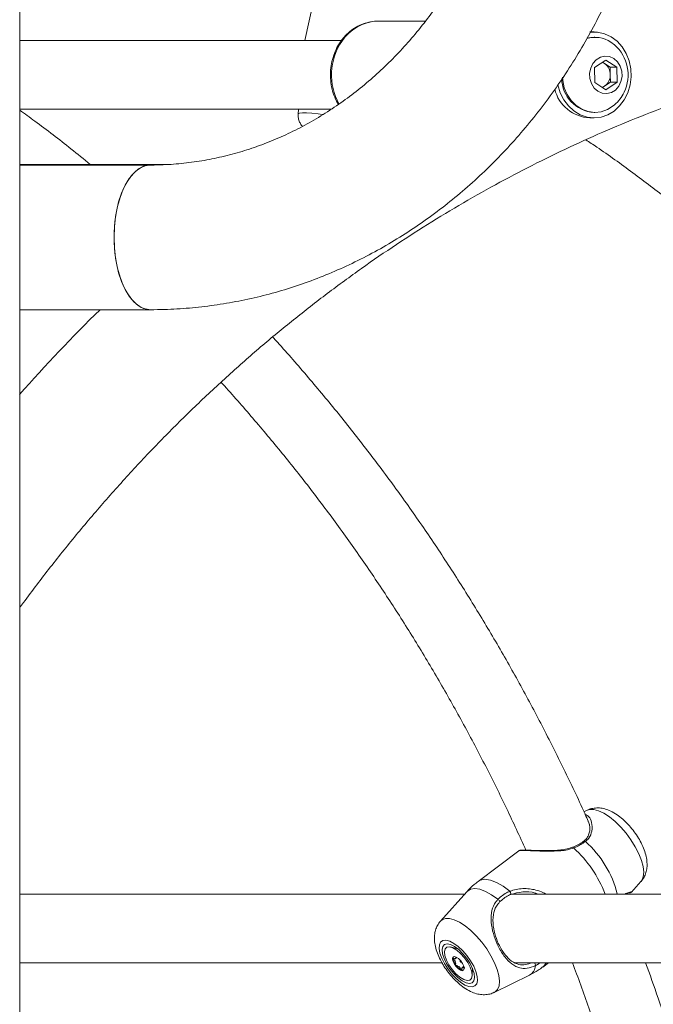
# Model space of a CAD drawing. Units: millimetres. Extents: x 0 to 2970, y 0 to 2103.
# Drawn here: x 1383 to 1398, y 286 to 309 of the extents above; entities that cross this region are included whole.
import ezdxf

# ---------------------------------------------------------------- set-up
doc = ezdxf.new("R2010")
doc.units = ezdxf.units.MM
doc.header["$LTSCALE"] = 50

msp = doc.modelspace()

# ---------------------------------------------------------------- linework, layer by layer
at = {"color": 7, "linetype": 'Continuous', "lineweight": 15}
for p, q in [((1383.169, 50.366), (1383.169, 313.466)), ((1390.042, 309.157), (1389.819, 308.121)), ((1392.624, 308.571), (1391.521, 308.571)), ((1392.473, 308.571), (1392.475, 308.58)), ((1396.556, 308.321), (1396.456, 308.321)), ((1390.67, 308.121), (1383.169, 308.121)), ((1396.575, 308.196), (1396.556, 308.196)), ((1397.032, 308.019), (1396.946, 308.084)), ((1396.569, 307.491), (1396.828, 307.667)), ((1396.752, 307.615), (1396.802, 307.582)), ((1396.802, 307.582), (1396.933, 307.498)), ((1396.828, 307.667), (1397.089, 307.498)), ((1396.573, 307.144), (1396.569, 307.491)), ((1396.933, 307.498), (1397.089, 307.498)), ((1396.933, 307.498), (1396.935, 307.324)), ((1396.935, 307.324), (1396.937, 307.151)), ((1397.089, 307.498), (1397.093, 307.151)), ((1396.834, 306.974), (1396.573, 307.144)), ((1396.937, 307.151), (1396.808, 307.063)), ((1397.093, 307.151), (1396.834, 306.974)), ((1396.937, 307.151), (1397.093, 307.151)), ((1396.808, 307.063), (1396.754, 307.026)), ((1383.169, 306.521), (1390.431, 306.521)), ((1389.664, 306.521), (1389.66, 306.403)), ((1396.556, 306.446), (1396.575, 306.446)), ((1396.456, 306.321), (1396.556, 306.321)), ((1386.614, 305.236), (1383.169, 305.236)), ((1386.211, 305.221), (1383.169, 305.221)), ((1383.169, 301.851), (1386.211, 301.851)), ((1396.396, 290.192), (1396.321, 290.155)), ((1396.45, 289.86), (1396.417, 289.934)), ((1396.319, 289.473), (1396.314, 289.47)), ((1394.8, 289.249), (1393.853, 288.535)), ((1394.97, 289.263), (1394.958, 289.261)), ((1396.057, 289.331), (1396.058, 289.331)), ((1397.428, 288.284), (1397.65, 288.531)), ((1393.589, 288.292), (1392.977, 287.61)), ((1393.544, 288.241), (1383.169, 288.241)), ((1408.544, 288.241), (1394.601, 288.241)), ((1393.377, 286.967), (1393.214, 287.008)), ((1393.327, 286.736), (1393.361, 286.761)), ((1383.169, 286.641), (1393.01, 286.641)), ((1393.516, 286.549), (1393.48, 286.522)), ((1393.716, 286.342), (1393.722, 286.511)), ((1394.715, 286.641), (1408.01, 286.641)), ((1395.36, 286.539), (1395.495, 286.641)), ((1394.231, 285.95), (1395.054, 286.352))]:
    msp.add_line(p, q, dxfattribs=at)
at = {"color": 8, "linetype": 'Continuous', "lineweight": 15}
msp.add_line((1396.417, 289.934), (1396.411, 289.946), dxfattribs=at)
at = {"color": 7, "linetype": 'Continuous', "lineweight": 15, "flags": 128}
for points in [[(1395.714, 307.089), (1395.714, 307.085), (1395.768, 306.906), (1395.85, 306.741), (1395.958, 306.597), (1396.088, 306.48), (1396.234, 306.393), (1396.392, 306.339), (1396.556, 306.321), (1396.72, 306.339), (1396.878, 306.392), (1397.024, 306.479), (1397.153, 306.597), (1397.261, 306.741), (1397.344, 306.905), (1397.398, 307.085), (1397.421, 307.273), (1397.413, 307.463), (1397.374, 307.648), (1397.306, 307.821), (1397.211, 307.976), (1397.091, 308.107), (1396.953, 308.21), (1396.8, 308.28), (1396.639, 308.316), (1396.474, 308.316), (1396.46, 308.315)], [(1396.556, 308.196), (1396.483, 308.192), (1396.385, 308.173)], [(1397.017, 307.702), (1396.916, 307.747), (1396.809, 307.758), (1396.703, 307.733), (1396.608, 307.674), (1396.53, 307.587), (1396.478, 307.479), (1396.453, 307.357), (1396.46, 307.233), (1396.496, 307.116), (1396.56, 307.015), (1396.645, 306.939), (1396.746, 306.895), (1396.853, 306.884), (1396.959, 306.909), (1397.054, 306.967), (1397.132, 307.054), (1397.184, 307.163), (1397.209, 307.284), (1397.202, 307.409), (1397.166, 307.526), (1397.102, 307.626), (1397.017, 307.702)], [(1396.802, 307.582), (1396.772, 307.599), (1396.744, 307.61)], [(1395.819, 307.264), (1395.825, 307.193), (1395.863, 307.021), (1395.93, 306.862), (1396.023, 306.721), (1396.139, 306.605), (1396.273, 306.519), (1396.419, 306.465), (1396.571, 306.446), (1396.724, 306.463), (1396.87, 306.515), (1397.005, 306.6), (1397.032, 306.623)], [(1396.746, 307.032), (1396.777, 307.045), (1396.808, 307.063)], [(1385.368, 303.536), (1385.377, 303.781), (1385.404, 304.021), (1385.448, 304.251), (1385.508, 304.466), (1385.583, 304.66), (1385.672, 304.831), (1385.772, 304.974), (1385.881, 305.087), (1385.998, 305.166), (1386.119, 305.211), (1386.21, 305.221)], [(1386.211, 305.221), (1386.18, 305.22), (1386.058, 305.193), (1385.939, 305.131), (1385.826, 305.034), (1385.721, 304.906), (1385.626, 304.749), (1385.544, 304.566), (1385.476, 304.361), (1385.424, 304.138), (1385.389, 303.902), (1385.371, 303.659), (1385.371, 303.413), (1385.389, 303.17), (1385.424, 302.934), (1385.476, 302.711), (1385.544, 302.506), (1385.626, 302.323), (1385.721, 302.166), (1385.826, 302.037), (1385.939, 301.941), (1386.058, 301.879), (1386.18, 301.852), (1386.211, 301.851)], [(1386.211, 301.851), (1386.119, 301.861), (1385.998, 301.906), (1385.881, 301.985), (1385.772, 302.098), (1385.672, 302.241), (1385.583, 302.412), (1385.508, 302.606), (1385.448, 302.821), (1385.404, 303.05), (1385.377, 303.291), (1385.368, 303.536)], [(1394.594, 288.307), (1394.601, 288.295), (1394.607, 288.282), (1394.612, 288.268), (1394.616, 288.255), (1394.617, 288.244), (1394.617, 288.235), (1394.615, 288.23), (1394.611, 288.23)], [(1394.355, 288.056), (1394.36, 288.057), (1394.362, 288.062), (1394.361, 288.069), (1394.357, 288.078), (1394.349, 288.089), (1394.339, 288.1), (1394.328, 288.11), (1394.317, 288.119)], [(1393.068, 286.62), (1393.147, 286.495), (1393.24, 286.376), (1393.342, 286.271), (1393.446, 286.184), (1393.547, 286.121), (1393.639, 286.085), (1393.719, 286.077), (1393.781, 286.099), (1393.822, 286.149), (1393.84, 286.225), (1393.833, 286.321), (1393.803, 286.434), (1393.751, 286.557), (1393.68, 286.683), (1393.593, 286.806), (1393.495, 286.919), (1393.391, 287.016), (1393.288, 287.091), (1393.191, 287.141), (1393.104, 287.163), (1393.033, 287.156), (1392.981, 287.12), (1392.951, 287.057), (1392.946, 286.97), (1392.964, 286.864), (1393.005, 286.746), (1393.068, 286.62)], [(1393.118, 286.62), (1393.194, 286.501), (1393.285, 286.39), (1393.382, 286.295), (1393.481, 286.222), (1393.573, 286.176), (1393.653, 286.16), (1393.716, 286.176), (1393.756, 286.222), (1393.771, 286.295), (1393.761, 286.39), (1393.726, 286.501), (1393.668, 286.62), (1393.591, 286.739), (1393.5, 286.85), (1393.403, 286.946), (1393.304, 287.019), (1393.212, 287.065), (1393.132, 287.081), (1393.07, 287.065), (1393.029, 287.019), (1393.014, 286.946), (1393.024, 286.85), (1393.059, 286.739), (1393.118, 286.62)], [(1393.069, 286.898), (1393.084, 286.965), (1393.125, 287.005), (1393.187, 287.013), (1393.265, 286.989), (1393.355, 286.936), (1393.447, 286.857), (1393.534, 286.758), (1393.611, 286.649), (1393.669, 286.537), (1393.705, 286.432), (1393.716, 286.343), (1393.701, 286.275), (1393.66, 286.236), (1393.598, 286.228), (1393.52, 286.252), (1393.431, 286.305), (1393.338, 286.384), (1393.251, 286.482), (1393.174, 286.592), (1393.116, 286.703), (1393.08, 286.808), (1393.069, 286.898)], [(1393.529, 286.504), (1393.52, 286.557), (1393.491, 286.621), (1393.448, 286.684), (1393.396, 286.737), (1393.344, 286.773), (1393.299, 286.786), (1393.268, 286.773), (1393.257, 286.737), (1393.266, 286.683), (1393.294, 286.62), (1393.337, 286.557), (1393.389, 286.503), (1393.441, 286.468), (1393.486, 286.455), (1393.517, 286.468), (1393.529, 286.504)]]:
    msp.add_lwpolyline(points, dxfattribs=at)
at = {"color": 8, "linetype": 'Continuous', "lineweight": 15, "flags": 128}
for points in [[(1390.224, 306.398), (1390.128, 306.411), (1389.98, 306.428), (1389.855, 306.437), (1389.759, 306.437), (1389.694, 306.428), (1389.663, 306.411), (1389.66, 306.403)], [(1397.65, 288.531), (1397.67, 288.558), (1397.704, 288.643), (1397.713, 288.752), (1397.699, 288.88), (1397.66, 289.025), (1397.598, 289.18), (1397.516, 289.34), (1397.417, 289.501), (1397.302, 289.656), (1397.178, 289.8), (1397.047, 289.929), (1396.914, 290.037), (1396.784, 290.122), (1396.661, 290.18), (1396.55, 290.21), (1396.454, 290.21), (1396.396, 290.192)], [(1396.058, 289.331), (1396.06, 289.331), (1396.065, 289.329), (1396.072, 289.323), (1396.079, 289.313)], [(1394.594, 288.307), (1394.435, 288.424), (1394.282, 288.512), (1394.14, 288.565), (1394.014, 288.583), (1393.909, 288.565), (1393.853, 288.535)], [(1394.317, 288.119), (1394.168, 288.225), (1394.026, 288.303), (1393.894, 288.352), (1393.777, 288.368), (1393.678, 288.352), (1393.6, 288.303), (1393.589, 288.292)], [(1394.23, 285.949), (1394.251, 285.961), (1394.308, 286.019), (1394.341, 286.104), (1394.351, 286.213), (1394.336, 286.341), (1394.298, 286.486), (1394.236, 286.641), (1394.154, 286.801), (1394.054, 286.962), (1393.94, 287.117), (1393.815, 287.261), (1393.685, 287.39), (1393.552, 287.498), (1393.422, 287.583), (1393.299, 287.641), (1393.188, 287.671), (1393.091, 287.671), (1393.013, 287.641), (1392.976, 287.61)], [(1395.36, 286.539), (1395.386, 286.562), (1395.437, 286.641)]]:
    msp.add_lwpolyline(points, dxfattribs=at)
at = {"color": 8, "linetype": 'Continuous', "lineweight": 15}
for centre, radius, start, end in [((1391.541, 307.538), 1.033, 91.1179, 147.0365), ((1391.841, 307.32), 1.403, 146.1982, 208.7902), ((1396.328, 289.437), 0.0367, 43.3044, 104.0369), ((1394.758, 287.655), 2.412, 14.0805, 48.5545), ((1394.277, 287.293), 2.707, 20.5032, 48.2601), ((1394.926, 286.584), 0.265, 298.8785, 358.1362), ((1395.098, 286.581), 0.0931, 356.3215, 40.2508)]:
    msp.add_arc(centre, radius, start, end, dxfattribs=at)
at = {"color": 7, "linetype": 'Continuous', "lineweight": 15}
for centre, radius, start, end in [((1396.575, 307.525), 0.67, 56.4126, 106.5447), ((1396.423, 307.321), 0.927, 334.0512, 48.865), ((1396.625, 307.328), 0.31, 359.249, 55.1153), ((1396.623, 307.314), 0.312, 306.2642, 1.8407), ((1396.607, 307.25), 0.805, 180.7628, 266.3794), ((1396.494, 307.201), 0.881, 193.9165, 267.5029), ((1396.423, 307.321), 0.927, 311.135, 334.0512), ((1412.134, 274.254), 38.673, 134.4704, 138.5022), ((1393.316, 286.75), 0.0482, 138.7975, 185.0398), ((1393.56, 286.772), 0.293, 185.0637, 219.2597), ((1393.607, 286.768), 0.329, 213.5781, 245.1829), ((1393.495, 286.526), 0.0624, 245.5668, 290.6016)]:
    msp.add_arc(centre, radius, start, end, dxfattribs=at)
for points, knots in [([(1393.93, 310.771), (1393.893, 310.688), (1393.78, 310.438), (1393.576, 310.033), (1393.311, 309.563), (1393.023, 309.112), (1392.716, 308.68), (1392.39, 308.269), (1392.045, 307.879), (1391.683, 307.512), (1391.304, 307.17), (1390.911, 306.852), (1390.503, 306.56), (1390.082, 306.295), (1389.65, 306.057), (1389.207, 305.848), (1388.754, 305.667), (1388.294, 305.516), (1387.826, 305.396), (1387.353, 305.305), (1386.877, 305.246), (1386.495, 305.223), (1386.273, 305.221), (1386.211, 305.221)], [0, 0, 0, 0, 0.024743, 0.074275, 0.12382, 0.173403, 0.223032, 0.272716, 0.322468, 0.372299, 0.422221, 0.472248, 0.522395, 0.57267, 0.623088, 0.673656, 0.724376, 0.77525, 0.826273, 0.877432, 0.928706, 0.980071, 1, 1, 1, 1]), ([(1386.211, 301.851), (1386.322, 301.852), (1386.627, 301.855), (1387.124, 301.885), (1387.702, 301.95), (1388.277, 302.047), (1388.847, 302.175), (1389.41, 302.333), (1389.967, 302.522), (1390.514, 302.742), (1391.052, 302.99), (1391.579, 303.268), (1392.093, 303.574), (1392.594, 303.908), (1393.081, 304.27), (1393.551, 304.657), (1394.005, 305.07), (1394.44, 305.507), (1394.857, 305.967), (1395.253, 306.45), (1395.629, 306.954), (1395.983, 307.478), (1396.314, 308.021), (1396.621, 308.582), (1396.851, 309.048), (1396.976, 309.328), (1397.013, 309.411)], [0, 0, 0, 0, 0.024712, 0.067816, 0.110919, 0.154034, 0.197165, 0.240321, 0.283511, 0.326741, 0.370017, 0.413344, 0.456723, 0.50016, 0.543652, 0.587201, 0.630806, 0.674465, 0.718173, 0.76193, 0.805731, 0.849572, 0.893451, 0.937361, 0.981301, 1, 1, 1, 1]), ([(1391.538, 308.57), (1391.534, 308.57), (1391.47, 308.576), (1391.347, 308.559), (1391.175, 308.515), (1391.012, 308.438), (1390.862, 308.334), (1390.74, 308.215), (1390.65, 308.1), (1390.572, 307.975), (1390.5, 307.824), (1390.442, 307.635), (1390.412, 307.438), (1390.409, 307.237), (1390.435, 307.038), (1390.491, 306.848), (1390.546, 306.711), (1390.589, 306.645), (1390.597, 306.634)], [0, 0, 0, 0, 0.005962, 0.07826, 0.150445, 0.222692, 0.295188, 0.36803, 0.422718, 0.464352, 0.538093, 0.612016, 0.686135, 0.760385, 0.834736, 0.909152, 0.983594, 1, 1, 1, 1]), ([(1383.169, 294.905), (1383.199, 294.946), (1383.43, 295.269), (1383.881, 295.854), (1384.524, 296.657), (1385.189, 297.436), (1385.872, 298.194), (1386.574, 298.928), (1387.293, 299.638), (1388.03, 300.325), (1388.783, 300.987), (1389.552, 301.623), (1390.337, 302.233), (1391.136, 302.818), (1391.949, 303.375), (1392.776, 303.905), (1393.616, 304.407), (1394.468, 304.882), (1395.331, 305.327), (1396.205, 305.744), (1397.088, 306.132), (1397.981, 306.49), (1398.883, 306.818), (1399.793, 307.116), (1400.709, 307.384), (1401.632, 307.62), (1402.561, 307.826), (1403.494, 308.001), (1404.431, 308.145), (1405.372, 308.258), (1406.315, 308.339), (1407.26, 308.388), (1408.205, 308.406), (1409.151, 308.392), (1410.096, 308.347), (1411.04, 308.27), (1411.981, 308.162), (1412.919, 308.023), (1413.854, 307.852), (1414.783, 307.65), (1415.708, 307.417), (1416.626, 307.153), (1417.537, 306.859), (1418.441, 306.534), (1419.336, 306.18), (1420.222, 305.795), (1421.098, 305.382), (1421.963, 304.939), (1422.817, 304.468), (1423.659, 303.969), (1424.488, 303.441), (1425.304, 302.887), (1426.106, 302.305), (1426.893, 301.697), (1427.665, 301.064), (1428.421, 300.404), (1429.16, 299.72), (1429.882, 299.012), (1430.586, 298.279), (1431.272, 297.524), (1431.939, 296.746), (1432.587, 295.947), (1433.214, 295.126), (1433.821, 294.285), (1434.408, 293.423), (1434.972, 292.543), (1435.515, 291.644), (1436.035, 290.727), (1436.533, 289.794), (1437.007, 288.844), (1437.458, 287.879), (1437.885, 286.899), (1438.288, 285.906), (1438.665, 284.899), (1439.018, 283.88), (1439.346, 282.85), (1439.648, 281.81), (1439.924, 280.759), (1440.175, 279.7), (1440.398, 278.633), (1440.559, 277.78), (1440.636, 277.28), (1440.658, 277.141)], [0, 0, 0, 0, 0.0018714, 0.0145626, 0.0272558, 0.0399518, 0.0526505, 0.0653518, 0.0780564, 0.0907643, 0.1034759, 0.1161911, 0.1289099, 0.1416331, 0.1543604, 0.1670921, 0.1798285, 0.1925692, 0.2053146, 0.2180648, 0.2308193, 0.2435787, 0.2563427, 0.2691108, 0.2818835, 0.2946599, 0.30744, 0.3202234, 0.3330099, 0.345799, 0.3585903, 0.3713834, 0.384178, 0.3969731, 0.4097685, 0.4225633, 0.4353575, 0.4481499, 0.4609407, 0.4737291, 0.4865149, 0.4992974, 0.5120768, 0.5248522, 0.5376236, 0.550391, 0.5631541, 0.5759129, 0.5886669, 0.6014164, 0.6141616, 0.6269019, 0.6396382, 0.65237, 0.6650978, 0.6778213, 0.6905409, 0.7032569, 0.7159692, 0.7286783, 0.7413841, 0.7540871, 0.7667872, 0.7794847, 0.7921799, 0.8048727, 0.8175634, 0.8302523, 0.8429397, 0.8556253, 0.8683097, 0.8809925, 0.8936741, 0.906355, 0.9190347, 0.9317136, 0.9443916, 0.9570691, 0.9697459, 0.9824222, 0.9950978, 1, 1, 1, 1]), ([(1383.169, 294.905), (1383.199, 294.946), (1383.43, 295.269), (1383.881, 295.854), (1384.524, 296.657), (1385.189, 297.436), (1385.872, 298.194), (1386.574, 298.928), (1387.293, 299.638), (1388.03, 300.325), (1388.783, 300.987), (1389.552, 301.623), (1390.337, 302.233), (1391.136, 302.818), (1391.949, 303.375), (1392.776, 303.905), (1393.616, 304.407), (1394.468, 304.882), (1395.331, 305.327), (1396.205, 305.744), (1397.088, 306.132), (1397.981, 306.49), (1398.883, 306.818), (1399.793, 307.116), (1400.709, 307.384), (1401.632, 307.62), (1402.561, 307.826), (1403.494, 308.001), (1404.431, 308.145), (1405.372, 308.258), (1406.315, 308.339), (1407.26, 308.388), (1408.205, 308.406), (1409.151, 308.392), (1410.096, 308.347), (1411.04, 308.27), (1411.981, 308.162), (1412.919, 308.023), (1413.854, 307.852), (1414.783, 307.65), (1415.708, 307.417), (1416.626, 307.153), (1417.537, 306.859), (1418.441, 306.534), (1419.336, 306.18), (1420.222, 305.795), (1421.098, 305.382), (1421.963, 304.939), (1422.817, 304.468), (1423.659, 303.969), (1424.488, 303.441), (1425.304, 302.887), (1426.106, 302.305), (1426.893, 301.697), (1427.665, 301.064), (1428.421, 300.404), (1429.16, 299.72), (1429.882, 299.012), (1430.586, 298.279), (1431.272, 297.524), (1431.939, 296.746), (1432.587, 295.947), (1433.214, 295.126), (1433.821, 294.285), (1434.408, 293.423), (1434.972, 292.543), (1435.515, 291.644), (1436.035, 290.727), (1436.533, 289.794), (1437.007, 288.844), (1437.458, 287.879), (1437.885, 286.899), (1438.288, 285.906), (1438.665, 284.899), (1439.018, 283.88), (1439.346, 282.85), (1439.648, 281.81), (1439.924, 280.759), (1440.175, 279.7), (1440.398, 278.633), (1440.559, 277.78), (1440.636, 277.28), (1440.658, 277.141)], [0, 0, 0, 0, 0.0018714, 0.0145626, 0.0272558, 0.0399518, 0.0526505, 0.0653518, 0.0780564, 0.0907643, 0.1034759, 0.1161911, 0.1289099, 0.1416331, 0.1543604, 0.1670921, 0.1798285, 0.1925692, 0.2053146, 0.2180648, 0.2308193, 0.2435787, 0.2563427, 0.2691108, 0.2818835, 0.2946599, 0.30744, 0.3202234, 0.3330099, 0.345799, 0.3585903, 0.3713834, 0.384178, 0.3969731, 0.4097685, 0.4225633, 0.4353575, 0.4481499, 0.4609407, 0.4737291, 0.4865149, 0.4992974, 0.5120768, 0.5248522, 0.5376236, 0.550391, 0.5631541, 0.5759129, 0.5886669, 0.6014164, 0.6141616, 0.6269019, 0.6396382, 0.65237, 0.6650978, 0.6778213, 0.6905409, 0.7032569, 0.7159692, 0.7286783, 0.7413841, 0.7540871, 0.7667872, 0.7794847, 0.7921799, 0.8048727, 0.8175634, 0.8302523, 0.8429397, 0.8556253, 0.8683097, 0.8809925, 0.8936741, 0.906355, 0.9190347, 0.9317136, 0.9443916, 0.9570691, 0.9697459, 0.9824222, 0.9950978, 1, 1, 1, 1]), ([(1384.813, 305.236), (1384.664, 305.357), (1384.24, 305.704), (1383.691, 306.124), (1383.287, 306.414), (1383.169, 306.498)], [0, 0, 0, 0, 0.2771433, 0.790069, 1, 1, 1, 1]), ([(1389.663, 306.4), (1389.662, 306.379), (1389.66, 306.325), (1389.683, 306.244), (1389.718, 306.171), (1389.747, 306.136), (1389.758, 306.123)], [0, 0, 0, 0, 0.2073933, 0.5238146, 0.8139866, 1, 1, 1, 1]), ([(1396.366, 305.809), (1396.45, 305.753), (1396.82, 305.507), (1397.461, 305.043), (1398.287, 304.418), (1399.097, 303.765), (1399.892, 303.086), (1400.67, 302.383), (1401.431, 301.654), (1402.174, 300.902), (1402.899, 300.126), (1403.605, 299.328), (1404.292, 298.507), (1404.959, 297.665), (1405.606, 296.801), (1406.232, 295.918), (1406.837, 295.014), (1407.42, 294.092), (1407.981, 293.151), (1408.52, 292.193), (1409.034, 291.218), (1409.52, 290.242), (1409.822, 289.584), (1409.97, 289.263)], [0, 0, 0, 0, 0.014618, 0.064049, 0.113473, 0.162889, 0.2123, 0.261704, 0.311102, 0.360494, 0.40988, 0.459261, 0.508638, 0.558009, 0.607376, 0.656739, 0.706098, 0.755454, 0.804806, 0.854155, 0.903502, 0.952845, 1, 1, 1, 1]), ([(1396.437, 289.898), (1396.414, 289.952), (1396.238, 290.352), (1395.887, 291.085), (1395.382, 292.097), (1394.852, 293.092), (1394.298, 294.069), (1393.722, 295.029), (1393.123, 295.971), (1392.503, 296.894), (1391.861, 297.797), (1391.197, 298.679), (1390.514, 299.541), (1389.809, 300.379), (1389.325, 300.936), (1389.072, 301.207), (1389.066, 301.214)], [0, 0, 0, 0, 0.012568, 0.094711, 0.17685, 0.258987, 0.34112, 0.42325, 0.505375, 0.587495, 0.669612, 0.751721, 0.833825, 0.915923, 0.998015, 1, 1, 1, 1]), ([(1387.861, 300.16), (1387.872, 300.148), (1388.126, 299.877), (1388.604, 299.326), (1389.293, 298.508), (1389.959, 297.665), (1390.606, 296.801), (1391.232, 295.918), (1391.837, 295.014), (1392.42, 294.092), (1392.981, 293.151), (1393.52, 292.193), (1394.034, 291.218), (1394.52, 290.242), (1394.822, 289.584), (1394.97, 289.263)], [0, 0, 0, 0, 0.004055, 0.087396, 0.170728, 0.254053, 0.337369, 0.420679, 0.503982, 0.587279, 0.670571, 0.753857, 0.837141, 0.920418, 1, 1, 1, 1]), ([(1397.653, 288.536), (1397.677, 288.567), (1397.726, 288.629), (1397.769, 288.739), (1397.792, 288.857), (1397.793, 288.983), (1397.773, 289.122), (1397.727, 289.273), (1397.658, 289.429), (1397.57, 289.583), (1397.467, 289.729), (1397.352, 289.864), (1397.227, 289.985), (1397.091, 290.092), (1396.951, 290.173), (1396.813, 290.225), (1396.683, 290.249), (1396.558, 290.244), (1396.462, 290.224), (1396.414, 290.198), (1396.401, 290.191)], [0, 0, 0, 0, 0.0462848, 0.0935977, 0.1419861, 0.1938089, 0.2515556, 0.3157858, 0.381629, 0.4457359, 0.5086454, 0.5714212, 0.6349504, 0.7004455, 0.7697757, 0.8304876, 0.8842582, 0.934387, 0.9828116, 1, 1, 1, 1]), ([(1396.446, 289.871), (1396.451, 289.847), (1396.463, 289.792), (1396.454, 289.693), (1396.421, 289.595), (1396.375, 289.52), (1396.33, 289.486), (1396.312, 289.472)], [0, 0, 0, 0, 0.201064, 0.456156, 0.677376, 0.872444, 1, 1, 1, 1]), ([(1396.314, 289.471), (1396.311, 289.468), (1396.276, 289.44), (1396.194, 289.392), (1396.109, 289.349), (1396.059, 289.332), (1396.058, 289.331)], [0, 0, 0, 0, 0.051431, 0.515036, 0.984915, 1, 1, 1, 1]), ([(1396.355, 289.462), (1396.284, 289.417), (1396.2, 289.362), (1396.096, 289.32), (1396.079, 289.313)], [0, 0, 0, 0, 0.832291, 1, 1, 1, 1]), ([(1396.056, 289.333), (1396.036, 289.325), (1395.974, 289.299), (1395.854, 289.276), (1395.698, 289.258), (1395.527, 289.252), (1395.36, 289.253), (1395.21, 289.256), (1395.081, 289.259), (1394.973, 289.262), (1394.891, 289.262), (1394.847, 289.26), (1394.827, 289.259), (1394.816, 289.256), (1394.807, 289.254), (1394.801, 289.25), (1394.801, 289.249)], [0, 0, 0, 0, 0.04214, 0.12663, 0.220797, 0.325469, 0.435135, 0.531084, 0.621632, 0.71812, 0.811339, 0.903067, 0.951446, 0.981315, 0.997848, 1, 1, 1, 1]), ([(1393.856, 288.531), (1393.825, 288.509), (1393.729, 288.439), (1393.64, 288.356), (1393.589, 288.292), (1393.588, 288.29)], [0, 0, 0, 0, 0.3192441, 0.9811281, 1, 1, 1, 1]), ([(1394.317, 288.119), (1394.388, 288.181), (1394.473, 288.255), (1394.577, 288.299), (1394.594, 288.307)], [0, 0, 0, 0, 0.8322666, 1, 1, 1, 1]), ([(1395.251, 288.241), (1395.228, 288.249), (1395.114, 288.289), (1394.888, 288.306), (1394.703, 288.255), (1394.611, 288.23)], [0, 0, 0, 0, 0.112723, 0.555166, 1, 1, 1, 1]), ([(1397.295, 288.241), (1397.311, 288.247), (1397.351, 288.263), (1397.383, 288.269), (1397.398, 288.272), (1397.403, 288.273), (1397.409, 288.274), (1397.414, 288.276), (1397.42, 288.279), (1397.425, 288.282), (1397.427, 288.284)], [0, 0, 0, 0, 0.254639, 0.615359, 0.803135, 0.906507, 0.940328, 0.961549, 0.980522, 1, 1, 1, 1]), ([(1395.191, 286.575), (1395.125, 286.549), (1395.057, 286.523), (1394.936, 286.505), (1394.811, 286.511), (1394.642, 286.596), (1394.472, 286.767), (1394.328, 286.998), (1394.221, 287.258), (1394.156, 287.53), (1394.152, 287.785), (1394.211, 287.989), (1394.288, 288.084), (1394.317, 288.119)], [0, 0, 0, 0, 0.092892, 0.095225, 0.190565, 0.307112, 0.418013, 0.530122, 0.63024, 0.733403, 0.852298, 0.945102, 1, 1, 1, 1]), ([(1394.355, 288.056), (1394.327, 288.023), (1394.255, 287.934), (1394.196, 287.745), (1394.197, 287.511), (1394.254, 287.262), (1394.349, 287.025), (1394.481, 286.816), (1394.636, 286.663), (1394.792, 286.592), (1394.947, 286.584), (1395.059, 286.624), (1395.109, 286.641)], [0, 0, 0, 0, 0.0571657, 0.1532928, 0.27521, 0.3795455, 0.4796251, 0.5913242, 0.7028589, 0.8217846, 0.9201786, 1, 1, 1, 1]), ([(1394.611, 288.23), (1394.595, 288.223), (1394.499, 288.182), (1394.42, 288.113), (1394.355, 288.056)], [0, 0, 0, 0, 0.167803, 1, 1, 1, 1]), ([(1392.976, 287.609), (1392.975, 287.608), (1392.944, 287.581), (1392.903, 287.508), (1392.856, 287.4), (1392.834, 287.281), (1392.833, 287.155), (1392.855, 287.015), (1392.901, 286.865), (1392.957, 286.738), (1392.998, 286.664), (1393.009, 286.642)], [0, 0, 0, 0, 0.002661, 0.119944, 0.234714, 0.352239, 0.478265, 0.618798, 0.774945, 0.934557, 1, 1, 1, 1]), ([(1393.335, 286.78), (1393.335, 286.773), (1393.336, 286.759), (1393.333, 286.738), (1393.316, 286.73), (1393.293, 286.74), (1393.276, 286.746), (1393.27, 286.747), (1393.268, 286.747), (1393.268, 286.746), (1393.268, 286.746)], [0, 0, 0, 0, 0.170902, 0.36288, 0.549707, 0.830215, 0.937701, 0.977816, 0.989614, 1, 1, 1, 1]), ([(1393.268, 286.746), (1393.268, 286.745), (1393.268, 286.744), (1393.27, 286.74), (1393.275, 286.732), (1393.292, 286.71), (1393.315, 286.68), (1393.331, 286.643), (1393.332, 286.62), (1393.33, 286.605), (1393.33, 286.595), (1393.331, 286.59), (1393.332, 286.587), (1393.333, 286.586), (1393.333, 286.586)], [0, 0, 0, 0, 0.012038, 0.026514, 0.056205, 0.153137, 0.406077, 0.574463, 0.747537, 0.901665, 0.962722, 0.979965, 0.993762, 1, 1, 1, 1]), ([(1393.477, 286.645), (1393.476, 286.646), (1393.464, 286.653), (1393.453, 286.654), (1393.441, 286.659), (1393.438, 286.662), (1393.436, 286.663), (1393.435, 286.665), (1393.434, 286.667), (1393.434, 286.669), (1393.433, 286.673), (1393.433, 286.68), (1393.434, 286.687), (1393.434, 286.691)], [0, 0, 0, 0, 0.069848, 0.467939, 0.561405, 0.583916, 0.603311, 0.621759, 0.644661, 0.672259, 0.705583, 0.805074, 1, 1, 1, 1]), ([(1393.009, 286.642), (1393.025, 286.615), (1393.07, 286.539), (1393.157, 286.416), (1393.271, 286.281), (1393.396, 286.159), (1393.532, 286.052), (1393.671, 285.97), (1393.809, 285.917), (1393.94, 285.893), (1394.065, 285.897), (1394.163, 285.916), (1394.214, 285.944), (1394.228, 285.952)], [0, 0, 0, 0, 0.05712, 0.163489, 0.269704, 0.377136, 0.487847, 0.604926, 0.708084, 0.79934, 0.884297, 0.966291, 1, 1, 1, 1]), ([(1393.333, 286.586), (1393.334, 286.585), (1393.335, 286.584), (1393.338, 286.581), (1393.35, 286.576), (1393.369, 286.571), (1393.402, 286.555), (1393.434, 286.516), (1393.452, 286.488), (1393.464, 286.474), (1393.467, 286.47), (1393.469, 286.47), (1393.469, 286.469)], [0, 0, 0, 0, 0.01113, 0.024205, 0.071207, 0.271718, 0.499951, 0.728201, 0.928664, 0.975759, 0.988869, 1, 1, 1, 1]), ([(1393.469, 286.469), (1393.469, 286.469), (1393.47, 286.469), (1393.471, 286.469), (1393.472, 286.471), (1393.472, 286.473), (1393.473, 286.483), (1393.472, 286.499), (1393.475, 286.52), (1393.492, 286.528), (1393.515, 286.518), (1393.532, 286.511), (1393.538, 286.51), (1393.54, 286.511), (1393.54, 286.512), (1393.54, 286.512)], [0, 0, 0, 0, 0.006216, 0.017738, 0.031618, 0.048326, 0.098368, 0.252459, 0.425552, 0.594001, 0.846916, 0.94383, 0.979998, 0.990635, 1, 1, 1, 1]), ([(1393.54, 286.512), (1393.54, 286.513), (1393.54, 286.514), (1393.538, 286.518), (1393.533, 286.526), (1393.524, 286.536), (1393.518, 286.546), (1393.516, 286.549)], [0, 0, 0, 0, 0.057513, 0.12677, 0.268381, 0.732128, 1, 1, 1, 1]), ([(1395.052, 286.353), (1395.121, 286.387), (1395.228, 286.441), (1395.323, 286.515), (1395.357, 286.543)], [0, 0, 0, 0, 0.63505, 1, 1, 1, 1]), ([(1396.05, 286.641), (1396.117, 286.466), (1396.316, 285.942), (1396.621, 285.057), (1396.966, 283.986), (1397.284, 282.904), (1397.577, 281.812), (1397.843, 280.711), (1398.083, 279.602), (1398.297, 278.486), (1398.483, 277.364), (1398.644, 276.236), (1398.777, 275.103), (1398.883, 273.967), (1398.962, 272.827), (1399.013, 271.686), (1399.038, 270.543), (1399.035, 269.4), (1399.005, 268.257), (1398.948, 267.116), (1398.864, 265.977), (1398.752, 264.841), (1398.614, 263.71), (1398.448, 262.583), (1398.256, 261.462), (1398.042, 260.363), (1397.878, 259.641), (1397.798, 259.289)], [0, 0, 0, 0, 0.020539, 0.06143, 0.102319, 0.143207, 0.184095, 0.224982, 0.265867, 0.306753, 0.347637, 0.388521, 0.429405, 0.470288, 0.511171, 0.552053, 0.592936, 0.633818, 0.6747, 0.715582, 0.756464, 0.797346, 0.838228, 0.87911, 0.919992, 0.960874, 1, 1, 1, 1]), ([(1399.393, 259.096), (1399.422, 259.218), (1399.54, 259.716), (1399.719, 260.597), (1399.931, 261.738), (1400.113, 262.886), (1400.269, 264.039), (1400.398, 265.196), (1400.5, 266.357), (1400.574, 267.521), (1400.62, 268.686), (1400.64, 269.853), (1400.631, 271.02), (1400.596, 272.186), (1400.532, 273.35), (1400.442, 274.512), (1400.324, 275.671), (1400.179, 276.826), (1400.007, 277.976), (1399.807, 279.12), (1399.581, 280.257), (1399.328, 281.387), (1399.049, 282.509), (1398.744, 283.622), (1398.411, 284.724), (1398.084, 285.732), (1397.856, 286.366), (1397.757, 286.641)], [0, 0, 0, 0, 0.013563, 0.055067, 0.096572, 0.138077, 0.179582, 0.221089, 0.262596, 0.304103, 0.34561, 0.387118, 0.428626, 0.470133, 0.511641, 0.553149, 0.594658, 0.636165, 0.677673, 0.71918, 0.760688, 0.802195, 0.843702, 0.885208, 0.926713, 0.968218, 1, 1, 1, 1])]:
    msp.add_open_spline(points, degree=3, knots=knots, dxfattribs=at)
at = {"color": 8, "linetype": 'Continuous', "lineweight": 15}
for points, knots in [([(1396.345, 290.095), (1396.377, 290.081), (1396.447, 290.05), (1396.51, 289.908), (1396.518, 289.725), (1396.459, 289.559), (1396.383, 289.488), (1396.355, 289.462)], [0, 0, 0, 0, 0.1848834, 0.4123147, 0.6743987, 0.8789747, 1, 1, 1, 1]), ([(1396.079, 289.313), (1396.031, 289.298), (1395.935, 289.267), (1395.729, 289.241), (1395.509, 289.237), (1395.291, 289.242), (1395.105, 289.249), (1394.932, 289.255), (1394.818, 289.253), (1394.807, 289.248), (1394.802, 289.246)], [0, 0, 0, 0, 0.088458, 0.180327, 0.360313, 0.466457, 0.5765, 0.72868, 0.88144, 1, 1, 1, 1]), ([(1394.594, 288.307), (1394.642, 288.323), (1394.738, 288.355), (1394.945, 288.376), (1395.162, 288.351), (1395.342, 288.295), (1395.412, 288.252), (1395.429, 288.241)], [0, 0, 0, 0, 0.178598, 0.357685, 0.714733, 0.929312, 1, 1, 1, 1]), ([(1397.273, 288.241), (1397.305, 288.255), (1397.384, 288.29), (1397.441, 288.29), (1397.426, 288.289), (1397.424, 288.289)], [0, 0, 0, 0, 0.355358, 0.882244, 1, 1, 1, 1]), ([(1395.296, 286.641), (1395.277, 286.626), (1395.244, 286.599), (1395.207, 286.583), (1395.191, 286.575)], [0, 0, 0, 0, 0.552711, 1, 1, 1, 1])]:
    msp.add_open_spline(points, degree=3, knots=knots, dxfattribs=at)

doc.saveas('drawing.dxf')
